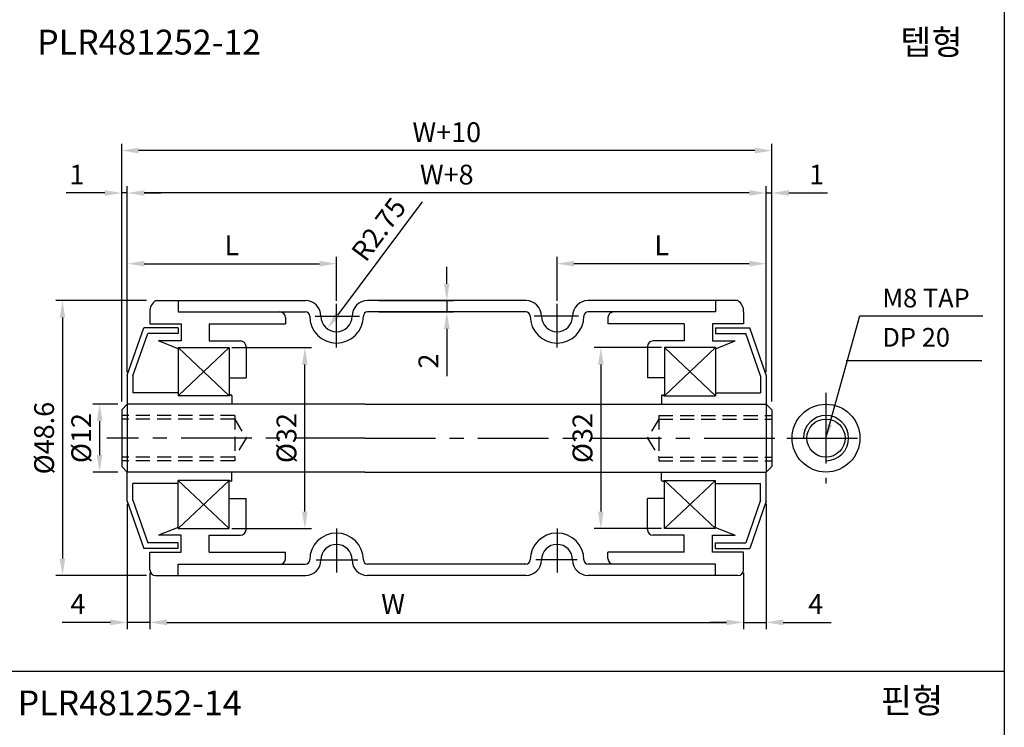
# Model space of a CAD drawing. Extents: x -64 to 4845, y -1804 to 505.
# Drawn here: x 981 to 1155, y 117 to 242 of the extents above; entities that cross this region are included whole.
import ezdxf

# ---------------------------------------------------------------- set-up
doc = ezdxf.new("R2010")
doc.units = 0
doc.header["$LTSCALE"] = 10
doc.header["$MEASUREMENT"] = 0
doc.linetypes.add('CENTER', pattern=[2, 1.25, -0.25, 0.25, -0.25])
doc.linetypes.add('HIDDEN', pattern=[0.375, 0.25, -0.125])
doc.layers.get('DEFPOINTS').update_dxf_attribs({"linetype": 'CONTINUOUS'})
for name, color, linetype in [('CEN', 1, 'CENTER'), ('DIM', 6, 'CONTINUOUS'), ('HID', 6, 'HIDDEN'), ('LIN', 7, 'CONTINUOUS')]:
    doc.layers.add(name, color=color, linetype=linetype)
doc.styles.add('ADESK1', font='romans')
doc.styles.get("Standard").update_dxf_attribs({"font": 'H2GTRM.TTF'})
doc.dimstyles.get("Standard").update_dxf_attribs({"dimtxt": 0.18, "dimasz": 0.18, "dimexe": 0.18, "dimexo": 0.0625, "dimgap": 0.09, "dimtad": 0, "dimtih": 1, "dimtoh": 1, "dimdec": 4, "dimzin": 0, "dimdsep": 46, "dimtxsty": 'Standard', "dimcen": 0.09, "dimadec": 0, "dimazin": 0, "dimtfac": 1, "dimtdec": 4, "dimtofl": 0, "dimtmove": 0, "dimatfit": 3, "dimfxl": 0, "dimtolj": 1, "dimtzin": 0, "dimarcsym": 0})

# ---------------------------------------------------------------- blocks, each defined once
blk = doc.blocks.new('*D153')
at = {"layer": 'DEFPOINTS', "color": 0, "transparency": 16777216}
for p in [(1094.72, 183.71), (1083.47, 151.71), (1094.72, 151.71)]:
    blk.add_point(p, dxfattribs=at)
at = {"layer": 'LIN', "color": 6, "lineweight": -2, "transparency": 16777216}
for p, q in [((1094.22, 183.71), (1082.27, 183.71)), ((1083.47, 180.71), (1083.47, 154.71)), ((1094.22, 151.71), (1082.27, 151.71))]:
    blk.add_line(p, q, dxfattribs=at)
at = {"layer": 'LIN', "color": 6, "transparency": 16777216}
for points in [[(1082.97, 180.71), (1083.97, 180.71), (1083.47, 183.71)], [(1082.97, 154.71), (1083.97, 154.71), (1083.47, 151.71)]]:
    blk.add_solid(points, dxfattribs=at)
at = {"layer": 'LIN', "color": 6, "transparency": 16777216, "insert": (1080.22, 167.71), "char_height": 3.5, "attachment_point": 5, "rotation": 90, "style": 'ADESK1'}
blk.add_mtext('\\A1;%%c32', dxfattribs=at)
blk = doc.blocks.new('*D154')
at = {"layer": 'DEFPOINTS', "color": 0, "transparency": 16777216}
for p in [(1003.72, 144.41), (1108.72, 144.41), (1108.72, 135.13)]:
    blk.add_point(p, dxfattribs=at)
at = {"layer": 'DIM', "color": 0, "lineweight": -2, "transparency": 16777216}
for p, q in [((1003.72, 143.91), (1003.72, 133.93)), ((1108.72, 143.91), (1108.72, 133.93)), ((1006.72, 135.13), (1105.72, 135.13))]:
    blk.add_line(p, q, dxfattribs=at)
at = {"layer": 'DIM', "color": 0, "transparency": 16777216}
for points in [[(1006.72, 135.63), (1006.72, 134.63), (1003.72, 135.13)], [(1105.72, 135.63), (1105.72, 134.63), (1108.72, 135.13)]]:
    blk.add_solid(points, dxfattribs=at)
at = {"layer": 'DIM', "color": 0, "transparency": 16777216, "insert": (1046.72, 138.38), "char_height": 3.5, "attachment_point": 5, "style": 'ADESK1'}
blk.add_mtext('\\A1;W', dxfattribs=at)
blk = doc.blocks.new('*D155')
at = {"layer": 'DEFPOINTS', "color": 0, "transparency": 16777216}
for p in [(998.72, 218.55), (998.72, 173.71), (1113.72, 173.71)]:
    blk.add_point(p, dxfattribs=at)
at = {"layer": 'DIM', "color": 0, "lineweight": -2, "transparency": 16777216}
for p, q in [((998.72, 174.21), (998.72, 219.75)), ((1113.72, 174.21), (1113.72, 219.75)), ((1110.72, 218.55), (1001.72, 218.55))]:
    blk.add_line(p, q, dxfattribs=at)
at = {"layer": 'DIM', "color": 0, "transparency": 16777216}
for points in [[(1001.72, 219.05), (1001.72, 218.05), (998.72, 218.55)], [(1110.72, 219.05), (1110.72, 218.05), (1113.72, 218.55)]]:
    blk.add_solid(points, dxfattribs=at)
at = {"layer": 'DIM', "color": 0, "transparency": 16777216, "insert": (1056.22, 221.8), "char_height": 3.5, "attachment_point": 5, "style": 'ADESK1'}
blk.add_mtext('\\A1;W+10', dxfattribs=at)
blk = doc.blocks.new('*D156')
at = {"layer": 'DEFPOINTS', "color": 0, "transparency": 16777216}
for p in [(999.72, 211.05), (999.72, 178.86), (1112.72, 178.86)]:
    blk.add_point(p, dxfattribs=at)
at = {"layer": 'DIM', "color": 0, "lineweight": -2, "transparency": 16777216}
for p, q in [((999.72, 179.36), (999.72, 212.25)), ((1109.72, 211.05), (1002.72, 211.05)), ((1112.72, 179.36), (1112.72, 212.25))]:
    blk.add_line(p, q, dxfattribs=at)
at = {"layer": 'DIM', "color": 0, "transparency": 16777216}
for points in [[(1002.72, 211.55), (1002.72, 210.55), (999.72, 211.05)], [(1109.72, 211.55), (1109.72, 210.55), (1112.72, 211.05)]]:
    blk.add_solid(points, dxfattribs=at)
at = {"layer": 'DIM', "color": 0, "transparency": 16777216, "insert": (1056.22, 214.3), "char_height": 3.5, "attachment_point": 5, "style": 'ADESK1'}
blk.add_mtext('\\A1;W+8', dxfattribs=at)
blk = doc.blocks.new('*D157')
at = {"layer": 'DEFPOINTS', "color": 0, "transparency": 16777216}
for p in [(1036.72, 189.26), (1035.07, 187.06)]:
    blk.add_point(p, dxfattribs=at)
at = {"layer": 'LIN', "color": 6, "lineweight": -2, "transparency": 16777216}
blk.add_line((1051.88, 209.46), (1036.87, 189.46), dxfattribs=at)
at = {"layer": 'LIN', "color": 6, "transparency": 16777216}
blk.add_solid([(1036.47, 189.76), (1037.27, 189.16), (1035.07, 187.06)], dxfattribs=at)
at = {"layer": 'LIN', "color": 6, "transparency": 16777216, "insert": (1044.18, 204.62), "char_height": 3.5, "attachment_point": 5, "rotation": 53.108, "style": 'ADESK1'}
blk.add_mtext('\\A1;R2.75', dxfattribs=at)
blk = doc.blocks.new('*D158')
at = {"layer": 'DEFPOINTS', "color": 0, "transparency": 16777216}
for p in [(1003.59, 192.01), (988.25, 143.41), (1003.59, 143.41)]:
    blk.add_point(p, dxfattribs=at)
at = {"layer": 'DIM', "color": 0, "lineweight": -2, "transparency": 16777216}
for p, q in [((1003.09, 192.01), (987.05, 192.01)), ((988.25, 189.01), (988.25, 146.41)), ((1003.09, 143.41), (987.05, 143.41))]:
    blk.add_line(p, q, dxfattribs=at)
at = {"layer": 'DIM', "color": 0, "transparency": 16777216}
for points in [[(987.75, 189.01), (988.75, 189.01), (988.25, 192.01)], [(987.75, 146.41), (988.75, 146.41), (988.25, 143.41)]]:
    blk.add_solid(points, dxfattribs=at)
at = {"layer": 'DIM', "color": 0, "transparency": 16777216, "insert": (985, 167.71), "char_height": 3.5, "attachment_point": 5, "rotation": 90, "style": 'ADESK1'}
blk.add_mtext('\\A1;%%c48.6', dxfattribs=at)
blk = doc.blocks.new('*D159')
at = {"layer": 'DEFPOINTS', "color": 0, "transparency": 16777216}
for p in [(1017.72, 183.71), (1031.12, 183.71), (1017.72, 151.71)]:
    blk.add_point(p, dxfattribs=at)
at = {"layer": 'LIN', "color": 6, "lineweight": -2, "transparency": 16777216}
for p, q in [((1018.22, 183.71), (1032.32, 183.71)), ((1031.12, 154.71), (1031.12, 180.71)), ((1018.22, 151.71), (1032.32, 151.71))]:
    blk.add_line(p, q, dxfattribs=at)
at = {"layer": 'LIN', "color": 6, "transparency": 16777216}
for points in [[(1030.62, 180.71), (1031.62, 180.71), (1031.12, 183.71)], [(1030.62, 154.71), (1031.62, 154.71), (1031.12, 151.71)]]:
    blk.add_solid(points, dxfattribs=at)
at = {"layer": 'LIN', "color": 6, "transparency": 16777216, "insert": (1027.87, 167.71), "char_height": 3.5, "attachment_point": 5, "rotation": 90, "style": 'ADESK1'}
blk.add_mtext('\\A1;%%c32', dxfattribs=at)
blk = doc.blocks.new('*D160')
at = {"layer": 'DEFPOINTS', "color": 0, "transparency": 16777216}
for p in [(999.72, 156.56), (1003.72, 144.41), (999.72, 135.13)]:
    blk.add_point(p, dxfattribs=at)
at = {"layer": 'DIM', "color": 0, "lineweight": -2, "transparency": 16777216}
for p, q in [((999.72, 156.06), (999.72, 133.93)), ((1003.72, 143.91), (1003.72, 133.93)), ((996.72, 135.13), (988.22, 135.13)), ((1003.72, 135.13), (999.72, 135.13)), ((1006.72, 135.13), (1009.72, 135.13))]:
    blk.add_line(p, q, dxfattribs=at)
at = {"layer": 'DIM', "color": 0, "transparency": 16777216}
for points in [[(996.72, 135.63), (996.72, 134.63), (999.72, 135.13)], [(1006.72, 135.63), (1006.72, 134.63), (1003.72, 135.13)]]:
    blk.add_solid(points, dxfattribs=at)
at = {"layer": 'DIM', "color": 0, "transparency": 16777216, "insert": (990.97, 138.38), "char_height": 3.5, "attachment_point": 5, "style": 'ADESK1'}
blk.add_mtext('\\A1;4', dxfattribs=at)
blk = doc.blocks.new('*D161')
at = {"layer": 'DEFPOINTS', "color": 0, "transparency": 16777216}
for p in [(1036.72, 198.55), (1036.72, 191.46), (999.72, 179.36)]:
    blk.add_point(p, dxfattribs=at)
at = {"layer": 'LIN', "color": 6, "lineweight": -2, "transparency": 16777216}
for p, q in [((999.72, 179.86), (999.72, 199.75)), ((1002.72, 198.55), (1033.72, 198.55)), ((1036.72, 191.96), (1036.72, 199.75))]:
    blk.add_line(p, q, dxfattribs=at)
at = {"layer": 'LIN', "color": 6, "transparency": 16777216}
for points in [[(1002.72, 199.05), (1002.72, 198.05), (999.72, 198.55)], [(1033.72, 199.05), (1033.72, 198.05), (1036.72, 198.55)]]:
    blk.add_solid(points, dxfattribs=at)
at = {"layer": 'LIN', "color": 6, "transparency": 16777216, "insert": (1018.22, 201.8), "char_height": 3.5, "attachment_point": 5, "style": 'ADESK1'}
blk.add_mtext('\\A1;L', dxfattribs=at)
blk = doc.blocks.new('*D162')
at = {"layer": 'DEFPOINTS', "color": 0, "transparency": 16777216}
for p in [(998.72, 211.05), (999.72, 179.36), (998.72, 174.21)]:
    blk.add_point(p, dxfattribs=at)
at = {"layer": 'DIM', "color": 0, "lineweight": -2, "transparency": 16777216}
for p, q in [((995.72, 211.05), (988.89, 211.05)), ((998.72, 174.71), (998.72, 212.25)), ((999.72, 211.05), (998.72, 211.05)), ((999.72, 179.86), (999.72, 212.25)), ((1002.72, 211.05), (1005.72, 211.05))]:
    blk.add_line(p, q, dxfattribs=at)
at = {"layer": 'DIM', "color": 0, "transparency": 16777216}
for points in [[(995.72, 211.55), (995.72, 210.55), (998.72, 211.05)], [(1002.72, 211.55), (1002.72, 210.55), (999.72, 211.05)]]:
    blk.add_solid(points, dxfattribs=at)
at = {"layer": 'DIM', "color": 0, "transparency": 16777216, "insert": (990.8, 214.3), "char_height": 3.5, "attachment_point": 5, "style": 'ADESK1'}
blk.add_mtext('\\A1;1', dxfattribs=at)
blk = doc.blocks.new('*D163')
at = {"layer": 'DEFPOINTS', "color": 0, "transparency": 16777216}
for p in [(998.53, 173.71), (994.82, 161.71), (998.53, 161.71)]:
    blk.add_point(p, dxfattribs=at)
at = {"layer": 'DIM', "color": 0, "lineweight": -2, "transparency": 16777216}
for p, q in [((998.03, 173.71), (993.62, 173.71)), ((994.82, 170.71), (994.82, 164.71)), ((998.03, 161.71), (993.62, 161.71))]:
    blk.add_line(p, q, dxfattribs=at)
at = {"layer": 'DIM', "color": 0, "transparency": 16777216}
for points in [[(994.32, 170.71), (995.32, 170.71), (994.82, 173.71)], [(994.32, 164.71), (995.32, 164.71), (994.82, 161.71)]]:
    blk.add_solid(points, dxfattribs=at)
at = {"layer": 'DIM', "color": 0, "transparency": 16777216, "insert": (991.57, 167.71), "char_height": 3.5, "attachment_point": 5, "rotation": 90, "style": 'ADESK1'}
blk.add_mtext('\\A1;%%c12', dxfattribs=at)
blk = doc.blocks.new('*D164')
at = {"layer": 'DEFPOINTS', "color": 0, "transparency": 16777216}
for p in [(1043.72, 192.01), (1043.72, 190.01), (1056.22, 190.01)]:
    blk.add_point(p, dxfattribs=at)
at = {"layer": 'LIN', "color": 6, "lineweight": -2, "transparency": 16777216}
for p, q in [((1056.22, 195.01), (1056.22, 198.01)), ((1044.22, 192.01), (1057.42, 192.01)), ((1056.22, 192.01), (1056.22, 190.01)), ((1044.22, 190.01), (1057.42, 190.01)), ((1056.22, 187.01), (1056.22, 178.68))]:
    blk.add_line(p, q, dxfattribs=at)
at = {"layer": 'LIN', "color": 6, "transparency": 16777216}
for points in [[(1055.72, 195.01), (1056.72, 195.01), (1056.22, 192.01)], [(1055.72, 187.01), (1056.72, 187.01), (1056.22, 190.01)]]:
    blk.add_solid(points, dxfattribs=at)
at = {"layer": 'LIN', "color": 6, "transparency": 16777216, "insert": (1052.97, 181.34), "char_height": 3.5, "attachment_point": 5, "rotation": 90, "style": 'ADESK1'}
blk.add_mtext('\\A1;2', dxfattribs=at)
blk = doc.blocks.new('*D165')
at = {"layer": 'DEFPOINTS', "color": 0, "transparency": 16777216}
for p in [(1112.72, 156.56), (1108.72, 143.91), (1112.72, 135.13)]:
    blk.add_point(p, dxfattribs=at)
at = {"layer": 'DIM', "color": 0, "lineweight": -2, "transparency": 16777216}
for p, q in [((1112.72, 156.06), (1112.72, 133.93)), ((1108.72, 143.41), (1108.72, 133.93)), ((1105.72, 135.13), (1102.72, 135.13)), ((1108.72, 135.13), (1112.72, 135.13)), ((1115.72, 135.13), (1124.22, 135.13))]:
    blk.add_line(p, q, dxfattribs=at)
at = {"layer": 'DIM', "color": 0, "transparency": 16777216}
for points in [[(1105.72, 135.63), (1105.72, 134.63), (1108.72, 135.13)], [(1115.72, 135.63), (1115.72, 134.63), (1112.72, 135.13)]]:
    blk.add_solid(points, dxfattribs=at)
at = {"layer": 'DIM', "color": 0, "transparency": 16777216, "insert": (1121.47, 138.38), "char_height": 3.5, "attachment_point": 5, "style": 'ADESK1'}
blk.add_mtext('\\A1;4', dxfattribs=at)
blk = doc.blocks.new('*D166')
at = {"layer": 'DEFPOINTS', "color": 0, "transparency": 16777216}
for p in [(1113.72, 211.05), (1112.72, 179.36), (1113.72, 174.21)]:
    blk.add_point(p, dxfattribs=at)
at = {"layer": 'DIM', "color": 0, "lineweight": -2, "transparency": 16777216}
for p, q in [((1109.72, 211.05), (1106.72, 211.05)), ((1112.72, 179.86), (1112.72, 212.25)), ((1112.72, 211.05), (1113.72, 211.05)), ((1113.72, 174.71), (1113.72, 212.25)), ((1116.72, 211.05), (1123.55, 211.05))]:
    blk.add_line(p, q, dxfattribs=at)
at = {"layer": 'DIM', "color": 0, "transparency": 16777216}
for points in [[(1109.72, 211.55), (1109.72, 210.55), (1112.72, 211.05)], [(1116.72, 211.55), (1116.72, 210.55), (1113.72, 211.05)]]:
    blk.add_solid(points, dxfattribs=at)
at = {"layer": 'DIM', "color": 0, "transparency": 16777216, "insert": (1121.64, 214.3), "char_height": 3.5, "attachment_point": 5, "style": 'ADESK1'}
blk.add_mtext('\\A1;1', dxfattribs=at)
blk = doc.blocks.new('*D203')
at = {"layer": 'DEFPOINTS', "color": 0, "transparency": 16777216}
for p in [(1075.72, 198.55), (1075.72, 191.46), (1112.72, 179.36)]:
    blk.add_point(p, dxfattribs=at)
at = {"layer": 'LIN', "color": 6, "lineweight": -2, "transparency": 16777216}
for p, q in [((1075.72, 191.96), (1075.72, 199.75)), ((1109.72, 198.55), (1078.72, 198.55)), ((1112.72, 179.86), (1112.72, 199.75))]:
    blk.add_line(p, q, dxfattribs=at)
at = {"layer": 'LIN', "color": 6, "transparency": 16777216}
for points in [[(1078.72, 199.05), (1078.72, 198.05), (1075.72, 198.55)], [(1109.72, 199.05), (1109.72, 198.05), (1112.72, 198.55)]]:
    blk.add_solid(points, dxfattribs=at)
at = {"layer": 'LIN', "color": 6, "transparency": 16777216, "insert": (1094.22, 201.8), "char_height": 3.5, "attachment_point": 5, "style": 'ADESK1'}
blk.add_mtext('\\A1;L', dxfattribs=at)

msp = doc.modelspace()

# ---------------------------------------------------------------- linework, layer by layer
at = {"layer": 'CEN'}
for p, q in [((1036.71992, 183.72056), (1036.71992, 191.4634)), ((1075.71992, 183.72056), (1075.71992, 191.4634)), ((1032.91301, 189.26021), (1040.77321, 189.26021)), ((1079.52683, 189.26021), (1071.66662, 189.26021)), ((1123.29145, 175.71021), (1123.29145, 159.71021)), ((1041.71992, 167.71021), (996.09348, 167.71021)), ((1041.71992, 167.71021), (1114.68715, 167.71021)), ((1116.38247, 167.71021), (1130.40403, 167.71021)), ((1036.71992, 151.69986), (1036.71992, 143.95702)), ((1075.71992, 151.69986), (1075.71992, 143.95702)), ((1033.13507, 146.16021), (1040.48277, 146.16021)), ((1079.30477, 146.16021), (1071.95706, 146.16021))]:
    msp.add_line(p, q, dxfattribs=at)
at = {"layer": 'DIM'}
for p, q in [((1017.71992, 183.71021), (1008.71992, 175.21021)), ((1017.71992, 175.21021), (1008.71992, 183.70194)), ((1094.71992, 183.71021), (1103.71992, 175.21021)), ((1094.71992, 175.21021), (1103.71992, 183.70194)), ((1126.85304, 181.41589), (1150.88217, 181.41589)), ((1017.71992, 160.21021), (1008.71992, 151.71021)), ((1017.71992, 151.71021), (1008.71992, 160.21021)), ((1094.71992, 151.71021), (1103.71992, 160.21021)), ((1094.71992, 160.21021), (1103.71992, 151.71021))]:
    msp.add_line(p, q, dxfattribs=at)
at = {"layer": 'HID'}
for p, q in [((1018.71992, 171.71021), (998.71992, 171.71021)), ((1018.71992, 171.08521), (998.71992, 171.08521)), ((1018.71992, 171.71021), (1018.71992, 163.71021)), ((1018.71992, 171.08521), (1020.71992, 167.71021)), ((1093.71992, 171.08521), (1091.71992, 167.71021)), ((1093.71992, 171.71021), (1113.71992, 171.71021)), ((1093.71992, 171.71021), (1093.71992, 163.71021)), ((1093.71992, 171.08521), (1113.71992, 171.08521)), ((1020.71992, 167.71021), (1018.71992, 164.33521)), ((1091.71992, 167.71021), (1093.71992, 164.33521)), ((1018.71992, 164.33521), (998.71992, 164.33521)), ((1018.71992, 163.71021), (998.71992, 163.71021)), ((1093.71992, 164.33521), (1113.71992, 164.33521)), ((1093.71992, 163.71021), (1113.71992, 163.71021))]:
    msp.add_line(p, q, dxfattribs=at)
at = {"layer": 'LIN', "color": 253}
msp.add_line((1154.82878, 496.25211), (1154.82878, 10), dxfattribs=at)
at = {"layer": 'LIN'}
for p, q in [((1004.71992, 192.01021), (1008.71992, 192.01021)), ((1008.71992, 192.01021), (1031.21992, 192.01021)), ((1008.71992, 192.01021), (1008.71992, 190.01021)), ((1070.21992, 192.01021), (1042.21992, 192.01021)), ((1103.71992, 192.01021), (1081.21992, 192.01021)), ((1107.71992, 192.01021), (1103.71992, 192.01021)), ((1103.71992, 192.01021), (1103.71992, 190.01021)), ((1003.71992, 190.01021), (1003.71992, 187.88521)), ((1008.71992, 190.01021), (1031.21992, 190.01021)), ((1070.21992, 190.01021), (1042.21992, 190.01021)), ((1103.71992, 190.01021), (1081.21992, 190.01021)), ((1108.71992, 190.01021), (1108.71992, 187.88521)), ((1027.71992, 189.01021), (1027.71992, 187.88521)), ((1084.71992, 189.01021), (1084.71992, 187.88521)), ((999.71992, 178.86021), (1002.61992, 187.21021)), ((1008.71992, 187.21021), (1002.61992, 187.21021)), ((1003.71992, 187.88521), (1009.21992, 187.88521)), ((1008.71992, 187.21021), (1008.71992, 186.21021)), ((1009.21992, 187.88521), (1009.21992, 184.88521)), ((1014.21992, 187.88521), (1027.71992, 187.88521)), ((1014.21992, 187.88521), (1014.21992, 184.88521)), ((1098.21992, 187.88521), (1084.71992, 187.88521)), ((1098.21992, 187.88521), (1098.21992, 184.88521)), ((1108.71992, 187.88521), (1103.21992, 187.88521)), ((1103.21992, 187.88521), (1103.21992, 184.88521)), ((1103.71992, 187.21021), (1109.81992, 187.21021)), ((1103.71992, 187.21021), (1103.71992, 186.21021)), ((1112.71992, 178.86021), (1109.81992, 187.21021)), ((1000.71992, 178.6915), (1003.33121, 186.21021)), ((1008.71992, 186.21021), (1003.33121, 186.21021)), ((1008.71992, 183.51438), (1005.21992, 184.88521)), ((1009.21992, 184.88521), (1005.21992, 184.88521)), ((1014.21992, 184.88521), (1019.71992, 184.88521)), ((1098.21992, 184.88521), (1092.71992, 184.88521)), ((1103.21992, 184.88521), (1107.21992, 184.88521)), ((1103.71992, 186.21021), (1109.10863, 186.21021)), ((1103.71992, 183.51438), (1107.21992, 184.88521)), ((1111.71992, 178.6915), (1109.10863, 186.21021)), ((1008.71992, 183.71021), (1017.71992, 183.71021)), ((1008.71992, 183.71021), (1008.71992, 175.21021)), ((1017.71992, 183.71021), (1017.71992, 175.21021)), ((1020.71992, 183.88521), (1020.71992, 178.38521)), ((1091.71992, 183.88521), (1091.71992, 178.38521)), ((1103.71992, 183.71021), (1094.71992, 183.71021)), ((1094.71992, 183.71021), (1094.71992, 175.21021)), ((1103.71992, 183.71021), (1103.71992, 175.21021)), ((999.71992, 178.86021), (999.71992, 173.71021)), ((1000.71992, 178.6915), (1000.71992, 175.71021)), ((1017.71992, 178.38521), (1020.71992, 178.38521)), ((1094.71992, 178.38521), (1091.71992, 178.38521)), ((1111.71992, 178.6915), (1111.71992, 175.71021)), ((1112.71992, 178.86021), (1112.71992, 173.71021)), ((1008.71992, 175.71021), (1000.71992, 175.71021)), ((1017.81992, 175.21021), (1008.71992, 175.21021)), ((1017.81992, 175.21021), (1017.81992, 175.21021)), ((1018.11992, 175.31021), (1017.91992, 175.31021)), ((1018.21992, 175.21021), (1018.21992, 173.71021)), ((1094.21992, 175.21021), (1094.21992, 173.71021)), ((1094.31992, 175.31021), (1094.51992, 175.31021)), ((1094.61992, 175.21021), (1103.71992, 175.21021)), ((1094.61992, 175.21021), (1094.61992, 175.21021)), ((1103.71992, 175.71021), (1111.71992, 175.71021)), ((999.71992, 173.71021), (998.71992, 172.71021)), ((998.71992, 172.71021), (998.71992, 162.71021)), ((998.71992, 172.71021), (998.71992, 172.71021)), ((1041.71992, 173.71021), (999.71992, 173.71021)), ((999.71992, 173.71021), (999.71992, 167.71021)), ((1041.71992, 173.71021), (1112.71992, 173.71021)), ((1112.71992, 173.71021), (1113.71992, 172.71021)), ((1112.71992, 173.71021), (1112.71992, 167.71021)), ((1113.71992, 172.71021), (1113.71992, 162.71021)), ((999.71992, 167.71021), (999.71992, 161.71021)), ((1112.71992, 167.71021), (1112.71992, 161.71021)), ((999.71992, 161.71021), (998.71992, 162.71021)), ((998.71992, 162.71021), (998.71992, 162.71021)), ((1112.71992, 161.71021), (1113.71992, 162.71021)), ((1041.71992, 161.71021), (999.71992, 161.71021)), ((999.71992, 156.56021), (999.71992, 161.71021)), ((1018.21992, 160.21021), (1018.21992, 161.71021)), ((1041.71992, 161.71021), (1112.71992, 161.71021)), ((1094.21992, 160.21021), (1094.21992, 161.71021)), ((1112.71992, 156.56021), (1112.71992, 161.71021)), ((1000.71992, 156.72892), (1000.71992, 159.71021)), ((1008.71992, 159.71021), (1000.71992, 159.71021)), ((1008.71992, 151.71021), (1008.71992, 160.21021)), ((1017.81992, 160.21021), (1008.71992, 160.21021)), ((1017.71992, 151.71021), (1017.71992, 160.21021)), ((1017.81992, 160.21021), (1017.81992, 160.21021)), ((1018.11992, 160.11021), (1017.91992, 160.11021)), ((1094.31992, 160.11021), (1094.51992, 160.11021)), ((1094.61992, 160.21021), (1103.71992, 160.21021)), ((1094.61992, 160.21021), (1094.61992, 160.21021)), ((1094.71992, 151.71021), (1094.71992, 160.21021)), ((1103.71992, 151.71021), (1103.71992, 160.21021)), ((1103.71992, 159.71021), (1111.71992, 159.71021)), ((1111.71992, 156.72892), (1111.71992, 159.71021)), ((1017.71992, 157.03521), (1020.71992, 157.03521)), ((1020.71992, 151.53521), (1020.71992, 157.03521)), ((1091.71992, 151.53521), (1091.71992, 157.03521)), ((1094.71992, 157.03521), (1091.71992, 157.03521)), ((999.71992, 156.56021), (1002.61992, 148.21021)), ((1000.71992, 156.72892), (1003.33121, 149.21021)), ((1111.71992, 156.72892), (1109.10863, 149.21021)), ((1112.71992, 156.56021), (1109.81992, 148.21021)), ((1008.71992, 151.90604), (1005.21992, 150.53521)), ((1008.71992, 151.71021), (1017.71992, 151.71021)), ((1103.71992, 151.71021), (1094.71992, 151.71021)), ((1103.71992, 151.90604), (1107.21992, 150.53521)), ((1009.21992, 150.53521), (1005.21992, 150.53521)), ((1009.21992, 147.53521), (1009.21992, 150.53521)), ((1014.21992, 150.53521), (1019.71992, 150.53521)), ((1014.21992, 147.53521), (1014.21992, 150.53521)), ((1098.21992, 150.53521), (1092.71992, 150.53521)), ((1098.21992, 147.53521), (1098.21992, 150.53521)), ((1103.21992, 147.53521), (1103.21992, 150.53521)), ((1103.21992, 150.53521), (1107.21992, 150.53521)), ((1008.71992, 148.21021), (1002.61992, 148.21021)), ((1008.71992, 149.21021), (1003.33121, 149.21021)), ((1008.71992, 148.21021), (1008.71992, 149.21021)), ((1103.71992, 149.21021), (1109.10863, 149.21021)), ((1103.71992, 148.21021), (1103.71992, 149.21021)), ((1103.71992, 148.21021), (1109.81992, 148.21021)), ((1003.71992, 147.53521), (1009.21992, 147.53521)), ((1003.71992, 144.41021), (1003.71992, 147.53521)), ((1014.21992, 147.53521), (1027.71992, 147.53521)), ((1027.71992, 146.41021), (1027.71992, 147.53521)), ((1027.71992, 146.41021), (1027.71992, 147.53521)), ((1098.21992, 147.53521), (1084.71992, 147.53521)), ((1084.71992, 146.41021), (1084.71992, 147.53521)), ((1108.71992, 147.53521), (1103.21992, 147.53521)), ((1108.71992, 144.41021), (1108.71992, 147.53521)), ((1008.71992, 145.41021), (1031.21992, 145.41021)), ((1008.71992, 143.41021), (1008.71992, 145.41021)), ((1070.21992, 145.41021), (1042.21992, 145.41021)), ((1103.71992, 145.41021), (1081.21992, 145.41021)), ((1103.71992, 143.41021), (1103.71992, 145.41021)), ((1004.71992, 143.41021), (1008.71992, 143.41021)), ((1008.71992, 143.41021), (1031.21992, 143.41021)), ((1070.21992, 143.41021), (1042.21992, 143.41021)), ((1103.71992, 143.41021), (1081.21992, 143.41021)), ((1107.71992, 143.41021), (1103.71992, 143.41021)), ((1154.82878, 126.42265), (802.55033, 126.42265))]:
    msp.add_line(p, q, dxfattribs=at)
for radius in [6, 3.375]:
    msp.add_circle((1123.29145, 167.71021), radius, dxfattribs=at)
for centre, radius, start, end in [((1005.99753, 190.1214), 2.28033, 124.0749889, 182.7949087), ((1031.21992, 189.26021), 2.75, 0, 90), ((1042.21992, 189.26021), 2.75, 90, 180), ((1070.21992, 189.26021), 2.75, 0, 90), ((1081.21992, 189.26021), 2.75, 90, 180), ((1106.4423, 190.1214), 2.28033, 357.2050913, 55.9250111), ((1026.71992, 189.01021), 1, 0, 90), ((1031.21992, 189.26021), 0.75, 0, 90), ((1042.21992, 189.26021), 0.75, 90, 180), ((1070.21992, 189.26021), 0.75, 0, 90), ((1081.21992, 189.26021), 0.75, 90, 180), ((1085.71992, 189.01021), 1, 90, 180), ((1036.71992, 189.26021), 4.75, 180, 0), ((1036.71992, 189.26021), 2.75, 180, 0), ((1075.71992, 189.26021), 4.75, 180, 0), ((1075.71992, 189.26021), 2.75, 180, 0), ((1019.71992, 183.88521), 1, 0, 90), ((1092.71992, 183.88521), 1, 90, 180), ((1017.91992, 175.21021), 0.1, 90, 180), ((1018.11992, 175.21021), 0.1, 360, 90), ((1094.31992, 175.21021), 0.1, 90, 180), ((1094.51992, 175.21021), 0.1, 0, 90), ((1123.29145, 167.71021), 4, 270, 180), ((1017.91992, 160.21021), 0.1, 180, 270), ((1018.11992, 160.21021), 0.1, 270, 0), ((1094.31992, 160.21021), 0.1, 180, 270), ((1094.51992, 160.21021), 0.1, 270, 360), ((1019.71992, 151.53521), 1, 270, 0), ((1092.71992, 151.53521), 1, 180, 270), ((1036.71992, 146.16021), 4.75, 0, 180), ((1075.71992, 146.16021), 4.75, 360, 180), ((1036.71992, 146.16021), 2.75, 0, 180), ((1075.71992, 146.16021), 2.75, 360, 180), ((1026.71992, 146.41021), 1, 270, 0), ((1085.71992, 146.41021), 1, 180, 270), ((1031.21992, 146.16021), 0.75, 270, 0), ((1031.21992, 146.16021), 2.75, 270, 0), ((1042.21992, 146.16021), 2.75, 180, 270), ((1042.21992, 146.16021), 0.75, 180, 270), ((1070.21992, 146.16021), 2.75, 270, 0), ((1070.21992, 146.16021), 0.75, 270, 0), ((1081.21992, 146.16021), 2.75, 180, 270), ((1081.21992, 146.16021), 0.75, 180, 270), ((1004.71992, 144.41021), 1, 180, 270), ((1107.71992, 144.41021), 1, 270, 0)]:
    msp.add_arc(centre, radius, start, end, dxfattribs=at)

# ---------------------------------------------------------------- texts
at = {"layer": 'DIM', "char_height": 3.3, "attachment_point": 4, "style": 'ADESK1'}
for s, insert in [('\\A1;M8 TAP', (1133.26821, 192.47062)), ('DP 20', (1133.26821, 185.10642))]:
    msp.add_mtext(s, dxfattribs=dict(at, insert=insert))
at = {"layer": 'LIN'}
for s, p in [('텝형', (1136.42144, 235.51929)), ('핀형', (1132.97773, 119.09664))]:
    msp.add_text(s, height=4.4, dxfattribs=at).set_placement(p)
at = {"layer": 'LIN', "style": 'ADESK1'}
for s, p in [('PLR481252-12 ', (983.77348, 235.51929)), ('PLR481252-14 ', (980.32977, 118.67891))]:
    msp.add_text(s, height=4.4, dxfattribs=at).set_placement(p)

# ---------------------------------------------------------------- dimensions: what is measured, and where the dimension line sits
at = {"layer": 'DIM'}
for base, p1, p2, text, picture, middle in [((998.71992, 218.55309), (1113.71992, 173.71021), (998.71992, 173.71021), 'W+10', '*D155', (1056.21992, 221.80309)), ((999.71992, 211.04758), (1112.71992, 178.86021), (999.71992, 178.86021), 'W+8', '*D156', (1056.21992, 214.29758))]:
    dim = msp.add_linear_dim(base=base, p1=p1, p2=p2, text=text, dimstyle='Standard', override={"dimtxt": 3.5, "dimasz": 3, "dimexe": 1.2, "dimexo": 0.5, "dimgap": 1.5, "dimtad": 3, "dimtih": 0, "dimtoh": 0, "dimzin": 8, "dimtxsty": 'ADESK1', "dimtofl": 1}, dxfattribs=at)
    dim.commit()
    dim.dimension.update_dxf_attribs({"geometry": picture, "text_midpoint": middle})
for base, p1, p2, picture, middle in [((998.71992, 211.04758), (999.71992, 179.36021), (998.71992, 174.21021), '*D162', (990.80325, 214.29758)), ((1113.71992, 211.04758), (1112.71992, 179.36021), (1113.71992, 174.21021), '*D166', (1121.63658, 214.29758)), ((999.71992, 135.13067), (1003.71992, 144.41021), (999.71992, 156.56021), '*D160', (990.96992, 138.38067)), ((1112.71992, 135.13067), (1108.71992, 143.91021), (1112.71992, 156.56021), '*D165', (1121.46992, 138.38067))]:
    dim = msp.add_linear_dim(base=base, p1=p1, p2=p2, dimstyle='Standard', override={"dimtxt": 3.5, "dimasz": 3, "dimexe": 1.2, "dimexo": 0.5, "dimgap": 1.5, "dimtad": 3, "dimtih": 0, "dimtoh": 0, "dimzin": 8, "dimtxsty": 'ADESK1', "dimtofl": 1}, dxfattribs=at)
    dim.commit()
    dim.dimension.update_dxf_attribs({"geometry": picture, "text_midpoint": middle})
for base, p1, p2, picture, middle in [((988.24963, 143.41021), (1003.58823, 192.01021), (1003.58823, 143.41021), '*D158', (984.99963, 167.71021)), ((994.81914, 161.71021), (998.53471, 173.71021), (998.53471, 161.71021), '*D163', (991.56914, 167.71021))]:
    dim = msp.add_linear_dim(base=base, p1=p1, p2=p2, angle=270, text='%%c<>', dimstyle='Standard', override={"dimtxt": 3.5, "dimasz": 3, "dimexe": 1.2, "dimexo": 0.5, "dimgap": 1.5, "dimtad": 3, "dimtih": 0, "dimtoh": 0, "dimzin": 8, "dimtxsty": 'ADESK1', "dimtofl": 1}, dxfattribs=at)
    dim.commit()
    dim.dimension.update_dxf_attribs({"geometry": picture, "text_midpoint": middle})
dim = msp.add_linear_dim(base=(1108.71992, 135.13067), p1=(1003.71992, 144.41021), p2=(1108.71992, 144.41021), text='W', dimstyle='Standard', override={"dimtxt": 3.5, "dimasz": 3, "dimexe": 1.2, "dimexo": 0.5, "dimgap": 1.5, "dimtad": 3, "dimtih": 0, "dimtoh": 0, "dimzin": 8, "dimtxsty": 'ADESK1', "dimtofl": 1}, dxfattribs=at)
dim.commit()
dim.dimension.update_dxf_attribs({"geometry": '*D154', "text_midpoint": (1046.71992, 135.13067), "dimtype": 160})
at = {"layer": 'LIN'}
dim = msp.add_radius_dim(center=(1036.71992, 189.26021), mpoint=(1035.06907, 187.06085), dimstyle='Standard', override={"dimtxt": 3.5, "dimasz": 3, "dimexe": 1.2, "dimexo": 0.5, "dimgap": 1.5, "dimtad": 3, "dimtih": 0, "dimtoh": 0, "dimzin": 8, "dimtxsty": 'ADESK1', "dimclrd": 6, "dimclre": 6, "dimclrt": 6, "dimtofl": 1, "dimtmove": 1}, dxfattribs=at)
dim.commit()
dim.dimension.update_dxf_attribs({"geometry": '*D157', "text_midpoint": (1046.78174, 202.66521), "dimtype": 164})
for base, p1, p2, picture, middle in [((1036.71992, 198.54609), (999.71992, 179.36021), (1036.71992, 191.4634), '*D161', (1018.21992, 201.79609)), ((1075.71992, 198.54609), (1112.71992, 179.36021), (1075.71992, 191.4634), '*D203', (1094.21992, 201.79609))]:
    dim = msp.add_linear_dim(base=base, p1=p1, p2=p2, text='L', dimstyle='Standard', override={"dimtxt": 3.5, "dimasz": 3, "dimexe": 1.2, "dimexo": 0.5, "dimgap": 1.5, "dimtad": 3, "dimtih": 0, "dimtoh": 0, "dimzin": 8, "dimtxsty": 'ADESK1', "dimclrd": 6, "dimclre": 6, "dimclrt": 6, "dimtofl": 1}, dxfattribs=at)
    dim.commit()
    dim.dimension.update_dxf_attribs({"geometry": picture, "text_midpoint": middle})
dim = msp.add_linear_dim(base=(1056.21992, 190.01021), p1=(1043.71992, 192.01021), p2=(1043.71992, 190.01021), angle=90, dimstyle='Standard', override={"dimtxt": 3.5, "dimasz": 3, "dimexe": 1.2, "dimexo": 0.5, "dimgap": 1.5, "dimtad": 3, "dimtih": 0, "dimtoh": 0, "dimzin": 8, "dimtxsty": 'ADESK1', "dimclrd": 6, "dimclre": 6, "dimclrt": 6, "dimtofl": 1}, dxfattribs=at)
dim.commit()
dim.dimension.update_dxf_attribs({"geometry": '*D164', "text_midpoint": (1052.96992, 181.34354)})
for base, p1, p2, picture, middle in [((1031.11649, 183.71021), (1017.71992, 151.71021), (1017.71992, 183.71021), '*D159', (1027.86649, 167.71021)), ((1083.47246, 151.71021), (1094.71992, 183.71021), (1094.71992, 151.71021), '*D153', (1080.22246, 167.71021))]:
    dim = msp.add_linear_dim(base=base, p1=p1, p2=p2, angle=90, text='%%c<>', dimstyle='Standard', override={"dimtxt": 3.5, "dimasz": 3, "dimexe": 1.2, "dimexo": 0.5, "dimgap": 1.5, "dimtad": 3, "dimtih": 0, "dimtoh": 0, "dimzin": 8, "dimtxsty": 'ADESK1', "dimclrd": 6, "dimclre": 6, "dimclrt": 6, "dimtofl": 1}, dxfattribs=at)
    dim.commit()
    dim.dimension.update_dxf_attribs({"geometry": picture, "text_midpoint": middle})

# ---------------------------------------------------------------- leaders
at = {"layer": 'DIM', "annotation_type": 0, "has_hookline": 1, "hookline_direction": 0, "text_width": 17.75714}
msp.add_leader([(1123.29145, 167.71021), (1129.26821, 189.32062), (1131.76821, 189.32062)], dimstyle='Standard', override={"dimtxt": 3, "dimasz": 2.5, "dimexe": 1.2, "dimexo": 0.5, "dimgap": 1.5, "dimtad": 3, "dimtih": 0, "dimtoh": 0, "dimzin": 8, "dimtofl": 1}, dxfattribs=at)

doc.saveas('drawing.dxf')
